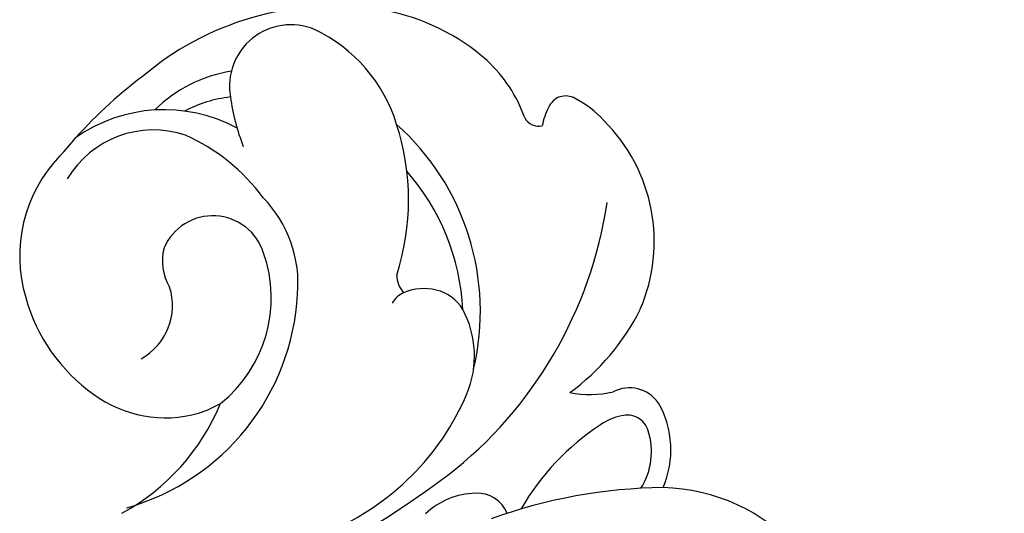
# Model space of a CAD drawing. Units: millimetres. Extents: x 6186 to 9546, y 1975 to 3163.
# Drawn here: x 7075 to 7107, y 2562 to 2578 of the extents above; entities that cross this region are included whole.
import ezdxf

# ---------------------------------------------------------------- set-up
doc = ezdxf.new("R2010")
doc.units = ezdxf.units.MM
doc.layers.add('H&K Decorate detail1', color=251, linetype='Continuous', lineweight=5)
doc.layers.add('H-08.木作(細線)', color=8, linetype='Continuous')

# ---------------------------------------------------------------- blocks, each defined once
blk = doc.blocks.new('SE-21065L-d')
at = {"layer": 'H-08.木作(細線)'}
for centre, radius, start, end in [((-14.595, 100.383), 16.372, 92.3185, 103.4397), ((-14.438, 107.096), 9.681, 45.8224, 94.8513), ((-20.161, 121.535), 5.516, 280.3468, 288.6195), ((-18.325, 111.278), 5.03, 27.2206, 90.8544), ((-18.18, 111.462), 4.75, 102.0394, 162.2441), ((-18.004, 112.379), 3.277, 36.7938, 114.8583), ((-14.907, 111.149), 4.519, 64.3998, 100.5835), ((-11.621, 113.711), 2.017, 33.1436, 155.4924), ((-15.498, 110.618), 4.428, 62.539, 82.9776), ((-14.338, 112.242), 5.102, 342.719, 30.2708), ((-20.795, 110.997), 6.365, 1.9616, 31.7029), ((-6.783, 111.255), 7.441, 153.734, 166.6967), ((-12.554, 109.125), 6.912, 13.8101, 45.3028), ((-17.252, 111.042), 5.763, 161.0786, 200.2836), ((-16.969, 110.442), 1.65, 130.4832, 176.8792), ((-17.114, 110.221), 1.742, 342.9728, 122.1126), ((-18.406, 110.527), 4.031, 320.5819, 9.8203), ((-17.193, 113.016), 8.059, 307.8262, 343.493), ((-17.43, 108.758), 8.203, 312.2526, 13.8834), ((-10.382, 109.734), 4.658, 344.9824, 12.9144), ((-20.523, 111.107), 1.991, 264.4735, 343.2042), ((-19.708, 110.842), 4.408, 274.1195, 345.1357), ((-17.409, 108.383), 7.406, 328.3374, 6.9132), ((-18.897, 110.362), 3.985, 199.3032, 251.3474), ((-5.35, 108.481), 0.534, 175.0352, 246.9506), ((-4.713, 107.859), 0.611, 25.1319, 122.9407), ((-3.924, 106.332), 2.328, 118.8065, 134.6176), ((-6.918, 106.597), 3.15, 7.1739, 28.8865), ((-21.402, 112.658), 7.703, 251.4017, 322.4912), ((-9.273, 105.941), 5.58, 302.1539, 10.837), ((-19.161, 109.966), 3.528, 253.3531, 266.2461), ((-11.661, 106.212), 0.736, 143.339, 192.9539), ((-23.362, 112.518), 7.255, 264.2103, 303.1821), ((-12.527, 105.209), 0.851, 79.8877, 115.5415), ((-12.769, 104.328), 1.763, 42.236, 77.1619), ((-12.446, 104.593), 1.345, 355.7932, 43.1419), ((-15.429, 114.193), 13.927, 273.5104, 317.1152), ((-14.289, 104.835), 3.202, 302.8242, 353.9076), ((-17.126, 109.285), 8.48, 258.4521, 302.6348), ((-15.949, 141.004), 40.735, 258.5937, 271.9324), ((-9.981, 107.849), 7.584, 271.7767, 299.0077), ((-7.348, 102.621), 3.36, 224.4425, 248.7863), ((-15.5, 97.272), 2.425, 56.408, 99.3497), ((-8.702, 98.34), 1.157, 0.2525, 83.1323), ((-14.713, 98.384), 1.063, 348.0856, 58.5881), ((-9.655, 90.529), 8.305, 89.0145, 115.4684), ((-9.523, 96.959), 1.875, 66.7992, 89.6798), ((-8.998, 98.017), 0.698, 341.0464, 72.2051), ((-18.503, 81.709), 17.15, 56.2898, 75.4967), ((-10.637, 98.602), 3.103, 302.185, 355.2573), ((-10.461, 98.401), 2.21, 292.9839, 343.9525), ((-12.553, 91.002), 6.121, 7.2391, 54.3372)]:
    blk.add_arc(centre, radius, start, end, dxfattribs=at)
blk = doc.blocks.new('SE-21134L')
at = {"layer": 'H&K Decorate detail1'}
blk.add_open_spline([(-29.773, -62.406), (-31.369, -61.307), (-33.899, -58.333), (-37.669, -52.859), (-40.962, -41.93), (-39.521, -27.101), (-29.039, -13.589), (-16.234, -6.132), (-1.342, -2.427), (12.848, -4.394), (22.175, -8.285), (26.618, -13.649), (27.287, -18.116), (25.554, -19.852), (24.254, -19.162), (24.094, -16.218), (21.265, -11.066), (13.201, -6.734), (1.488, -4.628), (-8.396, -6.258), (-18.779, -10.058), (-28.136, -16.991), (-35.165, -26.916), (-38.016, -41.185), (-33.321, -49.722), (-28.553, -52.318), (-25.286, -53.499), (-23.827, -57.011), (-27.503, -58.774), (-33.471, -57.06), (-37.524, -50.988), (-38.758, -45.036), (-38.618, -42.433), (-38.283, -41.294)], degree=3, knots=[0, 0, 0, 0, 4.917486, 10.852871, 20.826267, 37.848836, 53.199068, 65.497761, 85.745211, 97.173863, 107.808706, 114.422321, 117.712149, 119.338241, 120.105696, 121.496136, 127.382664, 137.383148, 146.957768, 161.49597, 166.195021, 179.767905, 194.854738, 207.784748, 216.215385, 220.257786, 223.784583, 226.455007, 228.988771, 233.470468, 243.286251, 248.381018, 251.389912, 251.389912, 251.389912, 251.389912], dxfattribs=at)
blk = doc.blocks.new('SE-21134L-d')
at = {"layer": 'H-08.木作(細線)'}
blk.add_blockref('SE-21134L', (0.496, 39.002), dxfattribs=at)

msp = doc.modelspace()

# ---------------------------------------------------------------- block references
at = {"rotation": 34.39995162885604}
msp.add_blockref('SE-21065L-d', (7157.933, 2488.975), dxfattribs=at)
at = {"xscale": -1, "rotation": 22.23940730780281}
msp.add_blockref('SE-21134L-d', (7138.811, 2582.578), dxfattribs=at)

doc.saveas('drawing.dxf')
